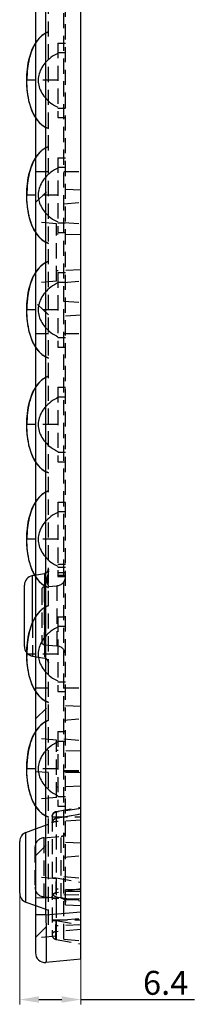
# Model space of a CAD drawing. Units: millimetres. Extents: x 1893 to 2478, y 261 to 677.
# Drawn here: x 2106 to 2125, y 364 to 467 of the extents above; entities that cross this region are included whole.
import ezdxf

# ---------------------------------------------------------------- set-up
doc = ezdxf.new("R2010")
doc.units = ezdxf.units.MM
doc.header["$LTSCALE"] = 0.25
doc.linetypes.add('HIDDEN', pattern=[9.525, 6.35, -3.175])
doc.layers.add('DEFAULT_2', color=8, linetype='HIDDEN')
doc.layers.add('DIM', color=4, linetype='Continuous')
doc.styles.get("Standard").update_dxf_attribs({"font": 'txt', "bigfont": 'hztxt.shx'})
doc.dimstyles.new('副本 常用-1.5', dxfattribs={"dimtxt": 1.5, "dimasz": 1, "dimexe": 0.3, "dimexo": 0.3, "dimgap": 0.5, "dimtad": 1, "dimzin": 9, "dimdsep": 46, "dimtxsty": 'Standard', "dimcen": 0, "dimclrd": 4, "dimclre": 4, "dimclrt": 4, "dimadec": 0, "dimazin": 0, "dimtfac": 1, "dimtmove": 0, "dimatfit": 3, "dimfxl": 0, "dimtolj": 1, "dimlwe": 13, "dimarcsym": 0})

# ---------------------------------------------------------------- blocks, each defined once
blk = doc.blocks.new('*D19')
at = {"layer": 'Defpoints', "color": 0}
for p in [(2106.37, 376.86), (2112.77, 376.72), (2112.77, 364.11)]:
    blk.add_point(p, dxfattribs=at)
at = {"layer": 'DIM', "color": 4, "lineweight": 13}
for p, q in [((2106.37, 376.36), (2106.37, 363.61)), ((2112.77, 376.22), (2112.77, 363.61))]:
    blk.add_line(p, q, dxfattribs=at)
at = {"layer": 'DIM', "color": 4, "lineweight": -2}
for p, q in [((2108.37, 364.11), (2110.77, 364.11)), ((2112.77, 364.11), (2124.63, 364.11))]:
    blk.add_line(p, q, dxfattribs=at)
at = {"layer": 'DIM', "color": 4}
for points in [[(2108.37, 364.45), (2108.37, 363.78), (2106.37, 364.11)], [(2110.77, 364.45), (2110.77, 363.78), (2112.77, 364.11)]]:
    blk.add_solid(points, dxfattribs=at)
at = {"layer": 'DIM', "color": 4, "insert": (2121.63, 365.86), "char_height": 2.5, "attachment_point": 5}
blk.add_mtext('\\A1;6.4', dxfattribs=at)

msp = doc.modelspace()

# ---------------------------------------------------------------- linework, layer by layer
at = {"color": 7, "linetype": 'Continuous'}
for p, q in [((2112.765, 368.32), (2112.765, 624.164)), ((2108.015, 623.488), (2108.015, 368.996)), ((2109.103, 372.981), (2109.103, 619.503)), ((2107.069, 460.242), (2107.115, 460.242)), ((2107.069, 460.242), (2107.07, 460.114)), ((2107.069, 448.242), (2107.115, 448.242)), ((2107.069, 448.242), (2107.07, 448.114)), ((2107.069, 436.242), (2107.115, 436.242)), ((2107.069, 436.242), (2107.07, 436.114)), ((2107.069, 424.242), (2107.115, 424.242)), ((2107.069, 424.242), (2107.07, 424.114)), ((2107.069, 412.242), (2107.115, 412.242)), ((2107.069, 412.242), (2107.07, 412.114)), ((2107.692, 408.447), (2107.925, 408.488)), ((2107.692, 403.537), (2107.692, 408.447)), ((2106.865, 401.022), (2106.865, 407.462)), ((2107.069, 400.361), (2107.069, 400.242)), ((2107.069, 400.242), (2107.115, 400.242)), ((2107.069, 400.242), (2107.07, 400.114)), ((2107.07, 400.114), (2107.077, 399.872)), ((2107.077, 399.872), (2107.091, 399.619)), ((2107.069, 388.242), (2107.115, 388.242)), ((2107.069, 388.242), (2107.07, 388.114)), ((2107.023, 381.59), (2108.015, 381.951)), ((2107.023, 374.295), (2107.023, 381.59)), ((2106.365, 375.234), (2106.365, 380.65)), ((2107.023, 374.295), (2108.015, 373.933)), ((2109.103, 372.981), (2108.015, 372.981)), ((2109.103, 372.981), (2112.765, 373.301)), ((2112.765, 368.32), (2109.103, 368))]:
    msp.add_line(p, q, dxfattribs=at)
for points in [[(2108.015, 464.136), (2107.933, 464.012), (2107.756, 463.682), (2107.608, 463.348), (2107.485, 463.012), (2107.383, 462.678), (2107.301, 462.348), (2107.234, 462.025), (2107.182, 461.712), (2107.142, 461.412), (2107.112, 461.126), (2107.09, 460.857), (2107.076, 460.603), (2107.069, 460.361), (2107.069, 460.242)], [(2107.07, 460.114), (2107.077, 459.872), (2107.091, 459.619)], [(2107.091, 459.619), (2107.112, 459.351), (2107.142, 459.067), (2107.183, 458.769), (2107.235, 458.457), (2107.301, 458.135), (2107.384, 457.805), (2107.485, 457.471), (2107.608, 457.135), (2107.757, 456.801), (2107.934, 456.471), (2108.015, 456.348)], [(2108.015, 452.136), (2107.933, 452.012), (2107.756, 451.682), (2107.608, 451.348), (2107.485, 451.012), (2107.383, 450.678), (2107.301, 450.348), (2107.234, 450.025), (2107.182, 449.712), (2107.142, 449.412), (2107.112, 449.126), (2107.09, 448.857), (2107.076, 448.603), (2107.069, 448.361), (2107.069, 448.242)], [(2107.07, 448.114), (2107.077, 447.872), (2107.091, 447.619)], [(2107.091, 447.619), (2107.112, 447.351), (2107.142, 447.067), (2107.183, 446.769), (2107.235, 446.457), (2107.301, 446.135), (2107.384, 445.805), (2107.485, 445.471), (2107.608, 445.135), (2107.757, 444.801)], [(2107.757, 444.801), (2107.934, 444.471), (2108.015, 444.348)], [(2107.756, 439.682), (2107.608, 439.348), (2107.485, 439.012), (2107.383, 438.678), (2107.301, 438.348), (2107.234, 438.025), (2107.182, 437.712), (2107.142, 437.412), (2107.112, 437.126), (2107.09, 436.857), (2107.076, 436.603), (2107.069, 436.361), (2107.069, 436.242)], [(2108.015, 440.136), (2107.933, 440.012), (2107.756, 439.682)], [(2107.07, 436.114), (2107.077, 435.872), (2107.091, 435.619)], [(2107.091, 435.619), (2107.112, 435.351), (2107.142, 435.067), (2107.183, 434.769), (2107.235, 434.457), (2107.301, 434.135), (2107.384, 433.805), (2107.485, 433.471), (2107.608, 433.135), (2107.757, 432.801), (2107.934, 432.471), (2108.015, 432.348)], [(2108.015, 428.136), (2107.933, 428.012), (2107.756, 427.682), (2107.608, 427.348), (2107.485, 427.012), (2107.383, 426.678), (2107.301, 426.348), (2107.234, 426.025), (2107.182, 425.712), (2107.142, 425.412), (2107.112, 425.126), (2107.09, 424.857), (2107.076, 424.603), (2107.069, 424.361), (2107.069, 424.242)], [(2107.07, 424.114), (2107.077, 423.872), (2107.091, 423.619)], [(2107.091, 423.619), (2107.112, 423.351), (2107.142, 423.067), (2107.183, 422.769), (2107.235, 422.457), (2107.301, 422.135), (2107.384, 421.805), (2107.485, 421.471), (2107.608, 421.135), (2107.757, 420.801), (2107.934, 420.471), (2108.015, 420.348)], [(2108.015, 416.136), (2107.933, 416.012), (2107.756, 415.682), (2107.608, 415.348), (2107.485, 415.012), (2107.383, 414.678), (2107.301, 414.348), (2107.234, 414.025), (2107.182, 413.712), (2107.142, 413.412), (2107.112, 413.126), (2107.09, 412.857), (2107.076, 412.603), (2107.069, 412.361), (2107.069, 412.242)], [(2107.07, 412.114), (2107.077, 411.872), (2107.091, 411.619)], [(2107.091, 411.619), (2107.112, 411.351), (2107.142, 411.067), (2107.183, 410.769), (2107.235, 410.457), (2107.301, 410.135), (2107.384, 409.805)], [(2107.384, 409.805), (2107.485, 409.471), (2107.608, 409.135), (2107.757, 408.801)], [(2107.757, 408.801), (2107.934, 408.471), (2108.015, 408.348)], [(2108.015, 404.136), (2107.933, 404.012), (2107.756, 403.682), (2107.608, 403.348), (2107.485, 403.012), (2107.383, 402.678), (2107.301, 402.348), (2107.234, 402.025), (2107.182, 401.712), (2107.142, 401.412), (2107.112, 401.126), (2107.09, 400.857), (2107.076, 400.603), (2107.069, 400.361)], [(2107.091, 399.619), (2107.112, 399.351), (2107.142, 399.067), (2107.183, 398.769), (2107.235, 398.457), (2107.301, 398.135), (2107.384, 397.805), (2107.485, 397.471), (2107.608, 397.135), (2107.757, 396.801), (2107.934, 396.471), (2108.015, 396.348)], [(2107.756, 391.682), (2107.608, 391.348), (2107.485, 391.012), (2107.383, 390.678), (2107.301, 390.348), (2107.234, 390.025), (2107.182, 389.712), (2107.142, 389.412), (2107.112, 389.126), (2107.09, 388.857), (2107.076, 388.603), (2107.069, 388.361), (2107.069, 388.242)], [(2108.015, 392.136), (2107.933, 392.012), (2107.756, 391.682)], [(2107.07, 388.114), (2107.077, 387.872), (2107.091, 387.619)], [(2107.091, 387.619), (2107.112, 387.351), (2107.142, 387.067), (2107.183, 386.769), (2107.235, 386.457), (2107.301, 386.135), (2107.384, 385.805), (2107.485, 385.471), (2107.608, 385.135), (2107.757, 384.801)], [(2107.757, 384.801), (2107.934, 384.471), (2108.015, 384.348)]]:
    msp.add_lwpolyline(points, dxfattribs=at)
for centre, start, end in [((2107.865, 407.462), 100, 180), ((2107.865, 401.022), 180, 216.77525), ((2107.365, 380.65), 110, 180), ((2107.365, 375.234), 180, 250), ((2109.015, 368.996), 180, 275)]:
    msp.add_arc(centre, 1, start, end, dxfattribs=at)
for points, knots in [([(2107.996, 464.096), (2107.605, 463.459), (2107.288, 462.387), (2107.138, 461.07), (2107.115, 460.489), (2107.115, 460.242)], [0, 0, 0, 0, 0.5626804, 0.8145042, 1, 1, 1, 1]), ([(2107.996, 456.388), (2107.605, 457.025), (2107.288, 458.097), (2107.138, 459.414), (2107.115, 459.996), (2107.115, 460.242)], [0, 0, 0, 0, 0.5626804, 0.8145042, 1, 1, 1, 1]), ([(2107.996, 452.096), (2107.605, 451.459), (2107.288, 450.387), (2107.138, 449.07), (2107.115, 448.489), (2107.115, 448.242)], [0, 0, 0, 0, 0.5626804, 0.8145042, 1, 1, 1, 1]), ([(2107.718, 444.921), (2107.456, 445.51), (2107.193, 446.628), (2107.115, 447.757), (2107.115, 448.242)], [0, 0, 0, 0, 0.570584, 1, 1, 1, 1]), ([(2107.718, 439.564), (2107.456, 438.974), (2107.193, 437.856), (2107.115, 436.727), (2107.115, 436.242)], [0, 0, 0, 0, 0.570584, 1, 1, 1, 1]), ([(2107.996, 432.388), (2107.605, 433.025), (2107.288, 434.097), (2107.138, 435.414), (2107.115, 435.996), (2107.115, 436.242)], [0, 0, 0, 0, 0.5626804, 0.8145042, 1, 1, 1, 1]), ([(2107.996, 428.096), (2107.605, 427.459), (2107.288, 426.387), (2107.138, 425.07), (2107.115, 424.489), (2107.115, 424.242)], [0, 0, 0, 0, 0.5626804, 0.8145042, 1, 1, 1, 1]), ([(2107.996, 420.388), (2107.605, 421.025), (2107.288, 422.097), (2107.138, 423.414), (2107.115, 423.996), (2107.115, 424.242)], [0, 0, 0, 0, 0.5626804, 0.8145042, 1, 1, 1, 1]), ([(2107.996, 416.096), (2107.605, 415.459), (2107.288, 414.387), (2107.138, 413.07), (2107.115, 412.489), (2107.115, 412.242)], [0, 0, 0, 0, 0.5626804, 0.8145042, 1, 1, 1, 1]), ([(2107.996, 408.388), (2107.605, 409.025), (2107.288, 410.097), (2107.138, 411.414), (2107.115, 411.996), (2107.115, 412.242)], [0, 0, 0, 0, 0.5626804, 0.8145042, 1, 1, 1, 1]), ([(2107.996, 404.096), (2107.605, 403.459), (2107.288, 402.387), (2107.138, 401.07), (2107.115, 400.489), (2107.115, 400.242)], [0, 0, 0, 0, 0.5626804, 0.8145042, 1, 1, 1, 1]), ([(2107.996, 396.388), (2107.605, 397.025), (2107.288, 398.097), (2107.138, 399.414), (2107.115, 399.996), (2107.115, 400.242)], [0, 0, 0, 0, 0.5626804, 0.8145042, 1, 1, 1, 1]), ([(2107.732, 391.596), (2107.464, 391.003), (2107.195, 389.873), (2107.115, 388.733), (2107.115, 388.242)], [0, 0, 0, 0, 0.5701996, 1, 1, 1, 1]), ([(2107.732, 384.888), (2107.464, 385.482), (2107.195, 386.611), (2107.115, 387.751), (2107.115, 388.242)], [0, 0, 0, 0, 0.5701996, 1, 1, 1, 1]), ([(2109.102, 372.981), (2109.108, 372.657), (2109.118, 372.021), (2109.129, 371.099), (2109.136, 370.25), (2109.138, 369.602), (2109.138, 369.145), (2109.136, 368.856), (2109.133, 368.607), (2109.129, 368.399), (2109.124, 368.235), (2109.12, 368.125), (2109.115, 368.061), (2109.111, 368.028), (2109.108, 368.012), (2109.105, 368), (2109.102, 368)], [0, 0, 0, 0, 0.1952774, 0.3825424, 0.5551991, 0.7066381, 0.7722514, 0.8303304, 0.8804538, 0.9222742, 0.95546, 0.9796668, 0.9882981, 0.9945632, 0.9984382, 1, 1, 1, 1])]:
    msp.add_open_spline(points, degree=3, knots=knots, dxfattribs=at)
for points in [[(2107.996, 444.388), (2107.891, 444.559), (2107.799, 444.738), (2107.718, 444.921)], [(2107.996, 440.096), (2107.891, 439.925), (2107.799, 439.747), (2107.718, 439.564)], [(2107.996, 392.096), (2107.897, 391.935), (2107.81, 391.768), (2107.732, 391.596)], [(2107.996, 384.388), (2107.897, 384.549), (2107.81, 384.716), (2107.732, 384.888)]]:
    msp.add_open_spline(points, degree=3, dxfattribs=at)
at = {"layer": 'DEFAULT_2', "color": 8, "linetype": 'HIDDEN'}
for p, q in [((2110.965, 370.442), (2110.965, 622.042)), ((2109.365, 371.942), (2109.365, 620.542)), ((2111.165, 374.026), (2111.165, 618.458)), ((2110.365, 464.142), (2111.165, 464.142)), ((2110.365, 464.142), (2110.365, 456.342)), ((2110.365, 463.142), (2111.165, 463.142)), ((2110.365, 460.242), (2107.115, 460.242)), ((2110.365, 457.342), (2111.165, 457.342)), ((2110.365, 456.342), (2111.165, 456.342)), ((2110.365, 452.142), (2111.165, 452.142)), ((2110.365, 452.142), (2110.365, 444.342)), ((2110.365, 451.142), (2111.165, 451.142)), ((2108.015, 450.711), (2109.365, 450.711)), ((2110.965, 450.711), (2112.765, 450.711)), ((2110.365, 448.242), (2107.115, 448.242)), ((2108.015, 447.469), (2109.365, 448.775)), ((2111.165, 448.856), (2112.765, 448.775)), ((2110.965, 447.323), (2112.765, 447.476)), ((2110.215, 445.242), (2108.015, 445.435)), ((2110.215, 439.242), (2110.215, 445.242)), ((2110.365, 445.342), (2111.165, 445.342)), ((2110.965, 445.388), (2112.765, 445.235)), ((2112.765, 444.069), (2110.215, 444.158)), ((2110.365, 444.342), (2111.165, 444.342)), ((2108.145, 440.333), (2108.015, 440.136)), ((2112.765, 440.415), (2110.215, 440.326)), ((2110.365, 440.142), (2111.165, 440.142)), ((2110.365, 440.142), (2110.365, 432.342)), ((2110.215, 439.242), (2108.015, 439.05)), ((2110.365, 439.142), (2111.165, 439.142)), ((2110.965, 439.096), (2112.765, 439.249)), ((2109.365, 435.709), (2108.015, 437.016)), ((2110.965, 437.161), (2112.765, 437.008)), ((2110.365, 436.242), (2107.115, 436.242)), ((2111.165, 435.628), (2112.765, 435.709)), ((2108.015, 433.773), (2109.365, 433.773)), ((2110.965, 433.773), (2112.765, 433.773)), ((2110.365, 433.342), (2111.165, 433.342)), ((2110.365, 432.342), (2111.165, 432.342)), ((2110.365, 428.142), (2111.165, 428.142)), ((2110.365, 428.142), (2110.365, 420.342)), ((2110.365, 427.142), (2111.165, 427.142)), ((2110.365, 424.242), (2107.115, 424.242)), ((2110.365, 421.342), (2111.165, 421.342)), ((2110.365, 420.342), (2111.165, 420.342)), ((2110.365, 416.142), (2111.165, 416.142)), ((2110.365, 416.142), (2110.365, 408.342)), ((2110.365, 415.142), (2111.165, 415.142)), ((2110.365, 412.242), (2107.115, 412.242)), ((2109.365, 408.94), (2109.365, 408.94)), ((2110.365, 409.637), (2111.165, 409.637)), ((2110.365, 409.342), (2111.165, 409.342)), ((2107.925, 408.488), (2108.952, 408.669)), ((2108.952, 408.669), (2108.952, 399.815)), ((2110.365, 408.753), (2111.165, 408.753)), ((2110.365, 408.506), (2111.165, 408.506)), ((2110.365, 408.342), (2111.165, 408.342)), ((2108.665, 406.967), (2108.665, 401.517)), ((2108.939, 407.266), (2110.253, 407.381)), ((2108.939, 407.266), (2108.939, 401.218)), ((2109.032, 407.345), (2109.365, 407.192)), ((2109.365, 407.3), (2109.365, 407.299)), ((2110.253, 407.381), (2110.253, 401.103)), ((2108.694, 404.911), (2108.398, 404.637)), ((2108.145, 404.333), (2108.015, 404.136)), ((2108.398, 404.637), (2108.145, 404.333)), ((2110.365, 404.142), (2111.165, 404.142)), ((2110.365, 404.142), (2110.365, 396.342)), ((2107.692, 403.537), (2107.692, 400.037)), ((2110.365, 403.142), (2111.165, 403.142)), ((2108.939, 401.218), (2110.253, 401.103)), ((2110.365, 400.242), (2107.115, 400.242)), ((2107.692, 400.037), (2108.952, 399.815)), ((2108.015, 396.711), (2109.365, 396.711)), ((2110.365, 397.342), (2111.165, 397.342)), ((2110.965, 396.711), (2112.765, 396.711)), ((2110.365, 396.342), (2111.165, 396.342)), ((2108.015, 393.469), (2109.365, 394.775)), ((2111.165, 394.856), (2112.765, 394.775)), ((2110.965, 393.323), (2112.765, 393.476)), ((2108.145, 392.333), (2108.015, 392.136)), ((2110.215, 391.242), (2108.015, 391.435)), ((2110.365, 392.142), (2111.165, 392.142)), ((2110.365, 392.142), (2110.365, 384.342)), ((2110.965, 391.388), (2112.765, 391.235)), ((2110.215, 385.242), (2110.215, 391.242)), ((2110.365, 391.142), (2111.165, 391.142)), ((2112.765, 390.069), (2110.215, 390.158)), ((2110.365, 388.242), (2107.115, 388.242)), ((2108.015, 387.947), (2109.365, 387.873)), ((2110.965, 388.064), (2112.765, 388.073)), ((2110.965, 387.955), (2112.765, 387.946)), ((2111.165, 387.868), (2112.765, 387.873)), ((2112.765, 386.415), (2110.215, 386.326)), ((2110.215, 385.242), (2108.015, 385.05)), ((2110.365, 385.342), (2111.165, 385.342)), ((2108.015, 384.348), (2108.146, 384.15)), ((2110.179, 383.764), (2112.765, 384.22)), ((2112.765, 384.093), (2110.179, 383.695)), ((2110.365, 384.342), (2111.165, 384.342)), ((2109.765, 383.271), (2109.765, 370.891)), ((2109.765, 383.22), (2112.765, 383.22)), ((2110.179, 383.764), (2110.179, 370.398)), ((2110.179, 383.072), (2112.765, 383.528)), ((2112.765, 383.492), (2110.179, 383.036)), ((2108.015, 381.951), (2109.365, 382.442)), ((2112.765, 382.882), (2110.179, 382.72)), ((2108.878, 381.022), (2110.709, 381.182)), ((2108.878, 381.022), (2108.878, 374.862)), ((2110.709, 374.702), (2110.709, 381.182)), ((2107.965, 380.026), (2107.965, 375.858)), ((2108.015, 379.151), (2109.365, 380.499)), ((2111.165, 380.575), (2112.765, 380.491)), ((2110.965, 378.991), (2112.765, 379.149)), ((2110.215, 376.742), (2108.015, 376.935)), ((2110.965, 376.992), (2112.765, 376.834)), ((2109.765, 376.839), (2110.179, 376.839)), ((2110.179, 376.839), (2112.765, 376.383)), ((2110.215, 370.742), (2110.215, 376.742)), ((2108.015, 374.732), (2109.365, 374.797)), ((2108.878, 374.862), (2110.709, 374.702)), ((2112.765, 375.694), (2110.179, 375.28)), ((2110.179, 374.869), (2112.765, 374.413)), ((2112.765, 375.569), (2110.215, 375.658)), ((2110.965, 375.062), (2112.765, 375.102)), ((2111.165, 375.46), (2112.765, 375.439)), ((2108.015, 373.933), (2109.365, 373.442)), ((2112.765, 374.605), (2110.179, 374.688)), ((2110.965, 374.559), (2112.765, 374.52)), ((2111.165, 374.026), (2112.765, 373.942)), ((2108.015, 370.592), (2109.365, 371.942)), ((2109.765, 372.442), (2112.765, 372.442)), ((2109.765, 372.368), (2110.179, 372.368)), ((2110.179, 372.368), (2112.765, 371.912)), ((2112.765, 371.915), (2110.215, 371.826)), ((2110.965, 372.442), (2112.765, 372.6)), ((2110.215, 370.742), (2108.015, 370.55)), ((2112.765, 371.429), (2110.179, 371.207)), ((2110.179, 370.398), (2112.765, 369.942)), ((2110.965, 370.442), (2112.765, 370.285))]:
    msp.add_line(p, q, dxfattribs=at)
for points in [[(2109.365, 465.292), (2109.031, 465.139), (2108.694, 464.911), (2108.398, 464.637), (2108.145, 464.333), (2108.015, 464.136)], [(2110.365, 463.058), (2110.2, 462.977), (2110.001, 462.867), (2109.813, 462.749), (2109.634, 462.623), (2109.466, 462.49), (2109.309, 462.351), (2109.163, 462.205), (2109.028, 462.055), (2108.904, 461.901), (2108.791, 461.744), (2108.69, 461.583), (2108.6, 461.42), (2108.522, 461.258), (2108.455, 461.097), (2108.399, 460.935), (2108.353, 460.772), (2108.319, 460.609), (2108.296, 460.452), (2108.287, 460.304), (2108.286, 460.242)], [(2108.286, 460.242), (2108.286, 460.188), (2108.296, 460.039), (2108.318, 459.882), (2108.352, 459.719), (2108.397, 459.555), (2108.453, 459.393), (2108.519, 459.231), (2108.597, 459.068), (2108.687, 458.905), (2108.789, 458.744), (2108.902, 458.586), (2109.025, 458.432), (2109.16, 458.281), (2109.307, 458.136), (2109.464, 457.996), (2109.632, 457.862), (2109.811, 457.736), (2110, 457.618), (2110.199, 457.508), (2110.365, 457.426)], [(2108.015, 456.348), (2108.146, 456.15), (2108.399, 455.846), (2108.695, 455.572), (2109.032, 455.345), (2109.365, 455.192)], [(2109.365, 453.292), (2109.031, 453.139), (2108.694, 452.911), (2108.398, 452.637), (2108.145, 452.333), (2108.015, 452.136)], [(2110.365, 451.058), (2110.2, 450.977), (2110.001, 450.867), (2109.813, 450.749), (2109.634, 450.623), (2109.466, 450.49), (2109.309, 450.351), (2109.163, 450.205), (2109.028, 450.055), (2108.904, 449.901), (2108.791, 449.744), (2108.69, 449.583), (2108.6, 449.42), (2108.522, 449.258), (2108.455, 449.097), (2108.399, 448.935), (2108.353, 448.772), (2108.319, 448.609), (2108.296, 448.452), (2108.287, 448.304), (2108.286, 448.242)], [(2108.286, 448.242), (2108.286, 448.188), (2108.296, 448.039), (2108.318, 447.882), (2108.352, 447.719), (2108.397, 447.555), (2108.453, 447.393), (2108.519, 447.231), (2108.597, 447.068), (2108.687, 446.905), (2108.789, 446.744), (2108.902, 446.586), (2109.025, 446.432), (2109.16, 446.281), (2109.307, 446.136), (2109.464, 445.996), (2109.632, 445.862), (2109.811, 445.736), (2110, 445.618), (2110.199, 445.508), (2110.365, 445.426)], [(2108.015, 444.348), (2108.146, 444.15), (2108.399, 443.846), (2108.695, 443.572), (2109.032, 443.345), (2109.365, 443.192)], [(2109.365, 441.292), (2109.031, 441.139), (2108.694, 440.911), (2108.398, 440.637), (2108.145, 440.333)], [(2110.365, 439.058), (2110.2, 438.977), (2110.001, 438.867), (2109.813, 438.749), (2109.634, 438.623), (2109.466, 438.49), (2109.309, 438.351), (2109.163, 438.205), (2109.028, 438.055), (2108.904, 437.901), (2108.791, 437.744), (2108.69, 437.583), (2108.6, 437.42), (2108.522, 437.258), (2108.455, 437.097), (2108.399, 436.935), (2108.353, 436.772), (2108.319, 436.609), (2108.296, 436.452), (2108.287, 436.304), (2108.286, 436.242)], [(2108.286, 436.242), (2108.286, 436.188), (2108.296, 436.039), (2108.318, 435.882), (2108.352, 435.719), (2108.397, 435.555), (2108.453, 435.393), (2108.519, 435.231), (2108.597, 435.068), (2108.687, 434.905), (2108.789, 434.744), (2108.902, 434.586), (2109.025, 434.432), (2109.16, 434.281), (2109.307, 434.136), (2109.464, 433.996), (2109.632, 433.862), (2109.811, 433.736), (2110, 433.618), (2110.199, 433.508), (2110.365, 433.426)], [(2108.015, 432.348), (2108.146, 432.15), (2108.399, 431.846), (2108.695, 431.572), (2109.032, 431.345), (2109.365, 431.192)], [(2109.365, 429.292), (2109.031, 429.139), (2108.694, 428.911), (2108.398, 428.637), (2108.145, 428.333), (2108.015, 428.136)], [(2110.365, 427.058), (2110.2, 426.977), (2110.001, 426.867), (2109.813, 426.749), (2109.634, 426.623), (2109.466, 426.49), (2109.309, 426.351), (2109.163, 426.205), (2109.028, 426.055), (2108.904, 425.901), (2108.791, 425.744), (2108.69, 425.583), (2108.6, 425.42), (2108.522, 425.258), (2108.455, 425.097), (2108.399, 424.935), (2108.353, 424.772), (2108.319, 424.609), (2108.296, 424.452), (2108.287, 424.304), (2108.286, 424.242)], [(2108.286, 424.242), (2108.286, 424.188), (2108.296, 424.039), (2108.318, 423.882), (2108.352, 423.719), (2108.397, 423.555), (2108.453, 423.393), (2108.519, 423.231), (2108.597, 423.068), (2108.687, 422.905), (2108.789, 422.744), (2108.902, 422.586), (2109.025, 422.432), (2109.16, 422.281), (2109.307, 422.136), (2109.464, 421.996), (2109.632, 421.862), (2109.811, 421.736), (2110, 421.618), (2110.199, 421.508), (2110.365, 421.426)], [(2108.015, 420.348), (2108.146, 420.15), (2108.399, 419.846), (2108.695, 419.572), (2109.032, 419.345), (2109.365, 419.192)], [(2109.365, 417.292), (2109.031, 417.139), (2108.694, 416.911), (2108.398, 416.637), (2108.145, 416.333), (2108.015, 416.136)], [(2110.365, 415.058), (2110.2, 414.977), (2110.001, 414.867), (2109.813, 414.749), (2109.634, 414.623), (2109.466, 414.49), (2109.309, 414.351), (2109.163, 414.205), (2109.028, 414.055), (2108.904, 413.901), (2108.791, 413.744), (2108.69, 413.583), (2108.6, 413.42), (2108.522, 413.258), (2108.455, 413.097), (2108.399, 412.935), (2108.353, 412.772), (2108.319, 412.609), (2108.296, 412.452), (2108.287, 412.304), (2108.286, 412.242)], [(2108.286, 412.242), (2108.286, 412.188), (2108.296, 412.039), (2108.318, 411.882), (2108.352, 411.719), (2108.397, 411.555), (2108.453, 411.393), (2108.519, 411.231), (2108.597, 411.068), (2108.687, 410.905), (2108.789, 410.744), (2108.902, 410.586), (2109.025, 410.432), (2109.16, 410.281), (2109.307, 410.136), (2109.464, 409.996), (2109.632, 409.862), (2109.811, 409.736), (2110, 409.618), (2110.199, 409.508), (2110.365, 409.426)], [(2108.015, 408.348), (2108.146, 408.15), (2108.399, 407.846), (2108.695, 407.572), (2109.032, 407.345)], [(2109.365, 405.292), (2109.031, 405.139), (2108.694, 404.911)], [(2110.365, 403.058), (2110.2, 402.977), (2110.001, 402.867), (2109.813, 402.749), (2109.634, 402.623), (2109.466, 402.49), (2109.309, 402.351), (2109.163, 402.205), (2109.028, 402.055), (2108.904, 401.901), (2108.791, 401.744), (2108.69, 401.583), (2108.6, 401.42), (2108.522, 401.258), (2108.455, 401.097), (2108.399, 400.935), (2108.353, 400.772), (2108.319, 400.609), (2108.296, 400.452), (2108.287, 400.304), (2108.286, 400.242)], [(2108.286, 400.242), (2108.286, 400.188), (2108.296, 400.039), (2108.318, 399.882), (2108.352, 399.719), (2108.397, 399.555), (2108.453, 399.393), (2108.519, 399.231), (2108.597, 399.068), (2108.687, 398.905), (2108.789, 398.744), (2108.902, 398.586), (2109.025, 398.432), (2109.16, 398.281), (2109.307, 398.136), (2109.464, 397.996), (2109.632, 397.862), (2109.811, 397.736), (2110, 397.618), (2110.199, 397.508), (2110.365, 397.426)], [(2108.015, 396.348), (2108.146, 396.15), (2108.399, 395.846), (2108.695, 395.572), (2109.032, 395.345), (2109.365, 395.192)], [(2109.365, 393.292), (2109.031, 393.139), (2108.694, 392.911), (2108.398, 392.637), (2108.145, 392.333)], [(2110.365, 391.058), (2110.2, 390.977), (2110.001, 390.867), (2109.813, 390.749), (2109.634, 390.623), (2109.466, 390.49), (2109.309, 390.351), (2109.163, 390.205), (2109.028, 390.055), (2108.904, 389.901), (2108.791, 389.744), (2108.69, 389.583), (2108.6, 389.42), (2108.522, 389.258), (2108.455, 389.097), (2108.399, 388.935), (2108.353, 388.772), (2108.319, 388.609), (2108.296, 388.452), (2108.287, 388.304), (2108.286, 388.242)], [(2108.286, 388.242), (2108.286, 388.188), (2108.296, 388.039), (2108.318, 387.882), (2108.352, 387.719), (2108.397, 387.555), (2108.453, 387.393), (2108.519, 387.231), (2108.597, 387.068), (2108.687, 386.905), (2108.789, 386.744), (2108.902, 386.586), (2109.025, 386.432), (2109.16, 386.281), (2109.307, 386.136), (2109.464, 385.996), (2109.632, 385.862), (2109.811, 385.736), (2110, 385.618), (2110.199, 385.508), (2110.365, 385.426)], [(2108.146, 384.15), (2108.399, 383.846), (2108.695, 383.572), (2109.032, 383.345), (2109.365, 383.192)]]:
    msp.add_lwpolyline(points, dxfattribs=at)
for centre, radius, start, end in [((2110.29, 462.932), 2.541, 127.26542, 128.01808), ((2110.29, 457.552), 2.542, 231.99258, 232.71288), ((2110.29, 450.932), 2.541, 127.26542, 128.01808), ((2110.29, 445.552), 2.542, 231.99258, 232.71288), ((2110.29, 438.932), 2.541, 127.26542, 128.01808), ((2110.29, 433.552), 2.542, 231.99258, 232.71288), ((2110.29, 426.932), 2.541, 127.26542, 128.01808), ((2110.29, 421.552), 2.542, 231.99258, 232.71288), ((2110.29, 414.932), 2.541, 127.26542, 128.01808), ((2112.018, 410.823), 4.703, 203.8642, 208.7224), ((2108.865, 409.162), 0.5, 280, 0), ((2111.631, 410.616), 4.263, 208.78256, 210.03315), ((2111.476, 410.526), 4.085, 210.03128, 211.56774), ((2110.165, 408.377), 1, 275, 0.0061), ((2108.965, 406.967), 0.3, 95, 180), ((2110.29, 409.552), 2.542, 231.9926, 232.71288), ((2110.131, 409.295), 2.237, 247.65517, 249.99984), ((2110.321, 402.892), 2.592, 128.02209, 129.94121), ((2110.29, 402.932), 2.541, 127.26542, 128.01808), ((2118.108, 400.207), 10.993, 175.83206, 179.10681), ((2108.965, 401.517), 0.3, 180, 265), ((2110.165, 400.107), 1, 359.9939, 85), ((2107.865, 401.022), 1, 216.77525, 260), ((2116.512, 400.24), 9.396, 179.15824, 179.98621), ((2116.922, 400.248), 9.807, 180.03378, 181.43018), ((2108.843, 399.28), 0.546, 59.67085, 64.47657), ((2108.89, 399.341), 0.47, 42.01637, 49.08698), ((2108.853, 399.321), 0.511, 24.0877, 31.08507), ((2108.831, 399.311), 0.535, 15.55316, 24.10432), ((2110.29, 397.552), 2.542, 231.99258, 232.71288), ((2110.29, 390.932), 2.541, 127.26542, 128.01808), ((2110.29, 385.552), 2.542, 231.99258, 232.71288), ((2110.265, 383.271), 0.5, 100, 180), ((2110.265, 382.579), 0.5, 100, 180), ((2110.265, 382.544), 0.5, 100, 180), ((2108.965, 380.026), 1, 95, 180), ((2110.665, 381.68), 0.5, 275, 360), ((2108.965, 375.858), 1, 180, 265), ((2110.265, 375.362), 0.5, 180, 260), ((2110.197, 374.828), 0.433, 151.13838, 160.67657), ((2110.206, 374.823), 0.443, 142.80945, 151.08651), ((2110.222, 374.811), 0.463, 135.69537, 142.81413), ((2110.235, 374.798), 0.482, 125.81256, 135.67575), ((2110.665, 374.204), 0.5, 0, 85), ((2110.265, 370.891), 0.5, 180, 260)]:
    msp.add_arc(centre, radius, start, end, dxfattribs=at)
for points, knots in [([(2109.365, 465.292), (2109.08, 465.188), (2108.544, 464.852), (2108.159, 464.361), (2107.996, 464.096)], [0, 0, 0, 0, 0.4934164, 1, 1, 1, 1]), ([(2108.725, 464.934), (2108.653, 464.878), (2108.373, 464.633), (2108.143, 464.335), (2107.996, 464.096)], [0, 0, 0, 0, 0.2457998, 1, 1, 1, 1]), ([(2109.365, 465.292), (2109.31, 465.272), (2109.093, 465.183), (2108.891, 465.06), (2108.751, 464.954)], [0, 0, 0, 0, 0.2525587, 1, 1, 1, 1]), ([(2108.725, 455.55), (2108.653, 455.606), (2108.373, 455.851), (2108.143, 456.149), (2107.996, 456.388)], [0, 0, 0, 0, 0.2457995, 1, 1, 1, 1]), ([(2109.365, 455.192), (2109.31, 455.212), (2109.093, 455.301), (2108.89, 455.424), (2108.751, 455.53)], [0, 0, 0, 0, 0.2525589, 1, 1, 1, 1]), ([(2109.365, 453.292), (2109.08, 453.188), (2108.544, 452.852), (2108.159, 452.361), (2107.996, 452.096)], [0, 0, 0, 0, 0.4934164, 1, 1, 1, 1]), ([(2109.365, 453.292), (2109.31, 453.272), (2109.093, 453.183), (2108.891, 453.06), (2108.751, 452.954)], [0, 0, 0, 0, 0.2525587, 1, 1, 1, 1]), ([(2108.725, 452.934), (2108.653, 452.878), (2108.373, 452.633), (2108.143, 452.335), (2107.996, 452.096)], [0, 0, 0, 0, 0.2457998, 1, 1, 1, 1]), ([(2108.725, 443.55), (2108.653, 443.606), (2108.373, 443.851), (2108.143, 444.149), (2107.996, 444.388)], [0, 0, 0, 0, 0.2457995, 1, 1, 1, 1]), ([(2109.365, 443.192), (2109.31, 443.212), (2109.093, 443.301), (2108.89, 443.424), (2108.751, 443.53)], [0, 0, 0, 0, 0.2525589, 1, 1, 1, 1]), ([(2109.365, 441.292), (2109.08, 441.188), (2108.544, 440.852), (2108.159, 440.361), (2107.996, 440.096)], [0, 0, 0, 0, 0.4934164, 1, 1, 1, 1]), ([(2108.725, 440.934), (2108.653, 440.878), (2108.373, 440.633), (2108.143, 440.335), (2107.996, 440.096)], [0, 0, 0, 0, 0.2457998, 1, 1, 1, 1]), ([(2109.365, 441.292), (2109.31, 441.272), (2109.093, 441.183), (2108.891, 441.06), (2108.751, 440.954)], [0, 0, 0, 0, 0.2525587, 1, 1, 1, 1]), ([(2108.725, 431.55), (2108.653, 431.606), (2108.373, 431.851), (2108.143, 432.149), (2107.996, 432.388)], [0, 0, 0, 0, 0.2457995, 1, 1, 1, 1]), ([(2109.365, 431.192), (2109.31, 431.212), (2109.093, 431.301), (2108.89, 431.424), (2108.751, 431.53)], [0, 0, 0, 0, 0.2525589, 1, 1, 1, 1]), ([(2109.365, 429.292), (2109.08, 429.188), (2108.544, 428.852), (2108.159, 428.361), (2107.996, 428.096)], [0, 0, 0, 0, 0.4934164, 1, 1, 1, 1]), ([(2108.725, 428.934), (2108.653, 428.878), (2108.373, 428.633), (2108.143, 428.335), (2107.996, 428.096)], [0, 0, 0, 0, 0.2457998, 1, 1, 1, 1]), ([(2109.365, 429.292), (2109.31, 429.272), (2109.093, 429.183), (2108.891, 429.06), (2108.751, 428.954)], [0, 0, 0, 0, 0.2525587, 1, 1, 1, 1]), ([(2108.725, 419.55), (2108.653, 419.606), (2108.373, 419.851), (2108.143, 420.149), (2107.996, 420.388)], [0, 0, 0, 0, 0.2457995, 1, 1, 1, 1]), ([(2109.365, 419.192), (2109.31, 419.212), (2109.093, 419.301), (2108.89, 419.424), (2108.751, 419.53)], [0, 0, 0, 0, 0.2525589, 1, 1, 1, 1]), ([(2109.365, 417.292), (2109.08, 417.188), (2108.544, 416.852), (2108.159, 416.361), (2107.996, 416.096)], [0, 0, 0, 0, 0.4934164, 1, 1, 1, 1]), ([(2109.365, 417.292), (2109.31, 417.272), (2109.093, 417.183), (2108.891, 417.06), (2108.751, 416.954)], [0, 0, 0, 0, 0.2525587, 1, 1, 1, 1]), ([(2108.725, 416.934), (2108.653, 416.878), (2108.373, 416.633), (2108.143, 416.335), (2107.996, 416.096)], [0, 0, 0, 0, 0.2457998, 1, 1, 1, 1]), ([(2108.725, 416.934), (2108.653, 416.878), (2108.373, 416.633), (2108.143, 416.335), (2107.996, 416.096)], [0, 0, 0, 0, 0.2457998, 1, 1, 1, 1]), ([(2109.365, 409.134), (2109.365, 409.06), (2109.329, 408.907), (2109.229, 408.785), (2109.167, 408.739)], [0, 0, 0, 0, 0.4906677, 1, 1, 1, 1]), ([(2109.365, 409.134), (2109.365, 409.06), (2109.329, 408.907), (2109.229, 408.785), (2109.167, 408.739)], [0, 0, 0, 0, 0.4906681, 1, 1, 1, 1]), ([(2109.365, 408.94), (2109.365, 408.846), (2109.345, 408.667), (2109.275, 408.42), (2109.201, 408.197), (2109.17, 407.977), (2109.195, 407.767), (2109.263, 407.582), (2109.329, 407.433), (2109.365, 407.339), (2109.365, 407.3)], [0, 0, 0, 0, 0.1661302, 0.3170174, 0.4545329, 0.583197, 0.7074169, 0.8269499, 0.9297018, 1, 1, 1, 1]), ([(2108.725, 407.55), (2108.653, 407.606), (2108.373, 407.851), (2108.143, 408.149), (2107.996, 408.388)], [0, 0, 0, 0, 0.2457995, 1, 1, 1, 1]), ([(2108.725, 407.55), (2108.653, 407.606), (2108.373, 407.851), (2108.143, 408.149), (2107.996, 408.388)], [0, 0, 0, 0, 0.2457995, 1, 1, 1, 1]), ([(2109.167, 408.739), (2109.151, 408.727), (2109.085, 408.684), (2109.01, 408.655), (2108.952, 408.644)], [0, 0, 0, 0, 0.2583116, 1, 1, 1, 1]), ([(2109.365, 407.382), (2109.365, 407.457), (2109.331, 407.624), (2109.317, 407.902), (2109.344, 408.224), (2109.365, 408.45), (2109.365, 408.57)], [0, 0, 0, 0, 0.1887757, 0.4277869, 0.6981477, 1, 1, 1, 1]), ([(2109.365, 407.192), (2109.31, 407.212), (2109.093, 407.301), (2108.89, 407.424), (2108.751, 407.53)], [0, 0, 0, 0, 0.2525589, 1, 1, 1, 1]), ([(2109.365, 405.292), (2109.08, 405.188), (2108.544, 404.852), (2108.159, 404.361), (2107.996, 404.096)], [0, 0, 0, 0, 0.4934164, 1, 1, 1, 1]), ([(2109.365, 405.292), (2109.31, 405.272), (2109.093, 405.183), (2108.891, 405.06), (2108.751, 404.954)], [0, 0, 0, 0, 0.2525587, 1, 1, 1, 1]), ([(2108.333, 404.559), (2108.24, 404.451), (2108.124, 404.298), (2108.021, 404.137), (2107.996, 404.096)], [0, 0, 0, 0, 0.7471237, 1, 1, 1, 1]), ([(2108.952, 399.84), (2109.064, 399.819), (2109.282, 399.699), (2109.365, 399.464), (2109.365, 399.35)], [0, 0, 0, 0, 0.5004276, 1, 1, 1, 1]), ([(2109.365, 399.323), (2109.365, 399.437), (2109.282, 399.673), (2109.064, 399.794), (2108.952, 399.815)], [0, 0, 0, 0, 0.500454, 1, 1, 1, 1]), ([(2108.725, 395.55), (2108.653, 395.606), (2108.373, 395.851), (2108.143, 396.149), (2107.996, 396.388)], [0, 0, 0, 0, 0.2457995, 1, 1, 1, 1]), ([(2109.365, 395.192), (2109.31, 395.212), (2109.093, 395.301), (2108.89, 395.424), (2108.751, 395.53)], [0, 0, 0, 0, 0.2525589, 1, 1, 1, 1]), ([(2109.365, 393.292), (2109.08, 393.188), (2108.544, 392.852), (2108.159, 392.361), (2107.996, 392.096)], [0, 0, 0, 0, 0.4934164, 1, 1, 1, 1]), ([(2108.725, 392.934), (2108.653, 392.878), (2108.373, 392.633), (2108.143, 392.335), (2107.996, 392.096)], [0, 0, 0, 0, 0.2457998, 1, 1, 1, 1]), ([(2109.365, 393.292), (2109.31, 393.272), (2109.093, 393.183), (2108.891, 393.06), (2108.751, 392.954)], [0, 0, 0, 0, 0.2525587, 1, 1, 1, 1]), ([(2108.725, 383.55), (2108.653, 383.606), (2108.373, 383.851), (2108.143, 384.149), (2107.996, 384.388)], [0, 0, 0, 0, 0.2457995, 1, 1, 1, 1]), ([(2109.365, 383.192), (2109.31, 383.212), (2109.093, 383.301), (2108.89, 383.424), (2108.751, 383.53)], [0, 0, 0, 0, 0.2525589, 1, 1, 1, 1]), ([(2110.179, 383.695), (2110.069, 383.678), (2109.86, 383.583), (2109.765, 383.366), (2109.765, 383.265)], [0, 0, 0, 0, 0.5217222, 1, 1, 1, 1]), ([(2110.179, 383.068), (2110.066, 383.049), (2109.849, 382.927), (2109.765, 382.692), (2109.765, 382.579)], [0, 0, 0, 0, 0.5009827, 1, 1, 1, 1]), ([(2110.179, 382.72), (2110.124, 382.717), (2110.021, 382.703), (2109.88, 382.667), (2109.765, 382.6), (2109.765, 382.546)], [0, 0, 0, 0, 0.3522323, 0.6500893, 1, 1, 1, 1]), ([(2110.179, 376.839), (2110.173, 376.711), (2110.163, 376.461), (2110.15, 376.097), (2110.142, 375.761), (2110.139, 375.467), (2110.141, 375.226), (2110.147, 375.061), (2110.155, 374.963), (2110.162, 374.914), (2110.168, 374.887), (2110.174, 374.87), (2110.179, 374.869)], [0, 0, 0, 0, 0.1940633, 0.3809481, 0.5530112, 0.703878, 0.8278866, 0.9202929, 0.9536172, 0.9779499, 0.9932571, 1, 1, 1, 1]), ([(2109.765, 374.833), (2109.765, 374.938), (2109.857, 375.16), (2110.069, 375.262), (2110.179, 375.28)], [0, 0, 0, 0, 0.4844506, 1, 1, 1, 1]), ([(2109.765, 374.777), (2109.765, 374.763), (2109.813, 374.734), (2109.894, 374.715), (2110.026, 374.695), (2110.124, 374.69), (2110.179, 374.688)], [0, 0, 0, 0, 0.1001647, 0.3105034, 0.6221947, 1, 1, 1, 1]), ([(2110.709, 374.768), (2110.728, 374.767), (2110.807, 374.755), (2110.884, 374.723), (2110.935, 374.691)], [0, 0, 0, 0, 0.2391128, 1, 1, 1, 1]), ([(2111.102, 374.519), (2111.113, 374.5), (2111.149, 374.425), (2111.165, 374.341), (2111.165, 374.28)], [0, 0, 0, 0, 0.2630035, 1, 1, 1, 1]), ([(2110.179, 372.368), (2110.173, 372.24), (2110.163, 371.99), (2110.15, 371.626), (2110.142, 371.29), (2110.139, 370.996), (2110.141, 370.755), (2110.147, 370.59), (2110.155, 370.492), (2110.162, 370.443), (2110.168, 370.416), (2110.174, 370.399), (2110.179, 370.398)], [0, 0, 0, 0, 0.1940609, 0.3809432, 0.5530033, 0.7038667, 0.8278724, 0.9202777, 0.9536027, 0.9779373, 0.9932483, 1, 1, 1, 1]), ([(2110.179, 370.398), (2110.175, 370.399), (2110.17, 370.41), (2110.161, 370.443), (2110.152, 370.52), (2110.145, 370.643), (2110.14, 370.812), (2110.139, 371.021), (2110.143, 371.364), (2110.151, 371.636), (2110.157, 371.827)], [0, 0, 0, 0, 0.0069183, 0.0215749, 0.0760087, 0.1636235, 0.2823935, 0.4295468, 0.6011647, 1, 1, 1, 1]), ([(2110.157, 371.827), (2110.159, 371.871), (2110.166, 372.052), (2110.173, 372.232), (2110.179, 372.368)], [0, 0, 0, 0, 0.2460333, 1, 1, 1, 1]), ([(2110.179, 371.207), (2110.124, 371.202), (2110.02, 371.184), (2109.866, 371.129), (2109.765, 371.032), (2109.765, 370.967)], [0, 0, 0, 0, 0.3279337, 0.612962, 1, 1, 1, 1])]:
    msp.add_open_spline(points, degree=3, knots=knots, dxfattribs=at)
for points in [[(2108.658, 404.879), (2108.541, 404.782), (2108.433, 404.674), (2108.333, 404.559)], [(2109.079, 399.773), (2109.039, 399.792), (2108.996, 399.807), (2108.952, 399.815)], [(2109.197, 399.696), (2109.173, 399.717), (2109.147, 399.735), (2109.119, 399.751)], [(2109.291, 399.585), (2109.276, 399.61), (2109.258, 399.633), (2109.239, 399.655)], [(2109.365, 399.323), (2109.365, 399.367), (2109.359, 399.412), (2109.347, 399.454)], [(2109.765, 383.265), (2109.765, 383.333), (2109.785, 383.402), (2109.819, 383.461)], [(2109.967, 382.977), (2110.029, 383.023), (2110.103, 383.055), (2110.179, 383.068)], [(2109.765, 382.579), (2109.765, 382.655), (2109.784, 382.734), (2109.819, 382.802)], [(2109.819, 382.802), (2109.853, 382.87), (2109.905, 382.932), (2109.967, 382.977)], [(2109.789, 374.971), (2109.774, 374.927), (2109.765, 374.88), (2109.765, 374.833)], [(2110.179, 375.28), (2110.099, 375.267), (2110.019, 375.235), (2109.954, 375.188)], [(2110.935, 374.691), (2111.003, 374.649), (2111.063, 374.588), (2111.102, 374.519)]]:
    msp.add_open_spline(points, degree=3, dxfattribs=at)

# ---------------------------------------------------------------- dimensions: what is measured, and where the dimension line sits
at = {"layer": 'DIM'}
dim = msp.add_linear_dim(base=(2112.765, 364.114), p1=(2106.365, 376.856), p2=(2112.765, 376.723), dimstyle='副本 常用-1.5', override={"dimtxt": 2.5, "dimasz": 2, "dimexe": 0.49975, "dimexo": 0.49975, "dimgap": 0.49975}, dxfattribs=at)
dim.commit()
dim.dimension.update_dxf_attribs({"geometry": '*D19', "text_midpoint": (2121.627, 364.114), "dimtype": 128})

doc.saveas('drawing.dxf')
